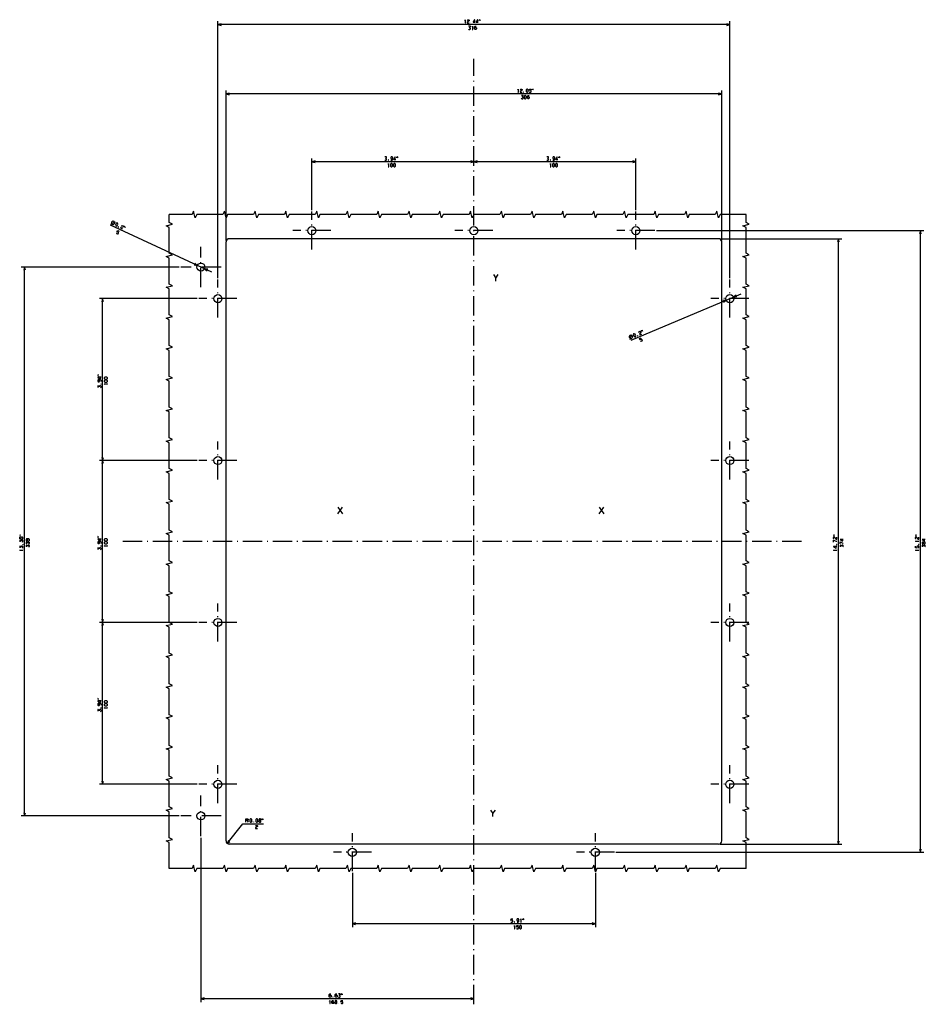
# Model space of a CAD drawing. Extents: x -1328 to 935, y -707 to 1243.
# Drawn here: x 376 to 935, y 197 to 805 of the extents above; entities that cross this region are included whole.
import ezdxf

# ---------------------------------------------------------------- set-up
doc = ezdxf.new("R2010")
doc.units = 0
doc.linetypes.add('DASHDOT', pattern=[18.5, 12, -3, 0.5, -3])
doc.layers.get('0').update_dxf_attribs({"linetype": 'CONTINUOUS'})

msp = doc.modelspace()

# ---------------------------------------------------------------- linework, layer by layer
at = {"color": 7}
for p, q in [((498.42, 645.19), (498.42, 803.76)), ((814.42, 645.19), (814.42, 803.76)), ((814.42, 801.76), (498.42, 801.76)), ((503.42, 668.46), (503.42, 760.94)), ((809.42, 668.46), (809.42, 760.94)), ((809.42, 758.94), (503.42, 758.94)), ((556.42, 687.19), (556.42, 718.97)), ((756.42, 687.19), (756.42, 718.97)), ((656.42, 716.97), (556.42, 716.97)), ((756.42, 716.97), (656.42, 716.97)), ((494.73, 648.82), (432.15, 677.75)), ((769.15, 674.46), (934.08, 674.46)), ((808.42, 669.46), (883.48, 669.46)), ((881.48, 295.46), (881.48, 669.46)), ((932.08, 290.46), (932.08, 674.46)), ((474.42, 651.96), (377.05, 651.96)), ((379.05, 312.96), (379.05, 651.96)), ((753.45, 606.73), (821.33, 635.38)), ((485.7, 632.46), (425.25, 632.46)), ((427.25, 532.46), (427.25, 632.46)), ((485.7, 532.46), (425.25, 532.46)), ((485.7, 532.46), (425.25, 532.46)), ((427.25, 432.46), (427.25, 532.46)), ((485.7, 432.46), (425.25, 432.46)), ((485.7, 432.46), (425.25, 432.46)), ((427.25, 332.46), (427.25, 432.46)), ((485.7, 332.46), (425.25, 332.46)), ((474.42, 312.96), (377.05, 312.96)), ((487.92, 299.46), (487.92, 198)), ((808.42, 295.46), (883.48, 295.46)), ((744.15, 290.46), (934.08, 290.46)), ((581.42, 277.74), (581.42, 244.29)), ((731.42, 277.74), (731.42, 244.29)), ((731.42, 246.29), (581.42, 246.29)), ((656.42, 200), (487.92, 200))]:
    msp.add_line(p, q, dxfattribs=at)
at = {"color": 7, "ltscale": 0.05}
for p, q in [((500.35, 802.28), (498.42, 801.76)), ((498.42, 801.76), (500.35, 801.25)), ((814.42, 801.76), (812.49, 802.28)), ((505.35, 759.45), (503.42, 758.94)), ((503.42, 758.94), (505.35, 758.42)), ((809.42, 758.94), (807.49, 759.45)), ((558.35, 717.49), (556.42, 716.97)), ((656.42, 716.97), (654.49, 717.49)), ((656.42, 716.97), (658.35, 716.46)), ((756.42, 716.97), (754.49, 717.49)), ((882, 667.53), (881.48, 669.46)), ((932.6, 672.53), (932.08, 674.46)), ((483.68, 653.35), (485.65, 653.01)), ((485.65, 653.01), (484.12, 654.29)), ((492.16, 650.57), (490.19, 650.91)), ((810.54, 630.26), (812.12, 631.49)), ((427.25, 432.46), (426.73, 430.53)), ((427.77, 430.53), (427.25, 432.46)), ((504.97, 297.73), (504.18, 295.89)), ((504.18, 295.89), (505.79, 297.09)), ((880.96, 297.4), (881.48, 295.46)), ((932.08, 290.46), (932.6, 292.4)), ((489.85, 200.52), (487.92, 200)), ((487.92, 200), (489.85, 199.49))]:
    msp.add_line(p, q, dxfattribs=at)
at = {"color": 7, "ltscale": 0.050001}
for p, q in [((812.49, 801.25), (814.42, 801.76)), ((807.49, 758.42), (809.42, 758.94)), ((556.42, 716.97), (558.35, 716.46)), ((654.49, 716.46), (656.42, 716.97)), ((754.49, 716.46), (756.42, 716.97)), ((881.48, 669.46), (880.96, 667.53)), ((818.3, 634.66), (816.72, 633.44)), ((816.72, 633.44), (818.71, 633.71)), ((812.12, 631.49), (810.14, 631.22)), ((427.25, 532.46), (426.73, 530.53)), ((427.77, 530.53), (427.25, 532.46)), ((583.35, 246.81), (581.42, 246.29)), ((581.42, 246.29), (583.35, 245.78)), ((731.42, 246.29), (729.49, 246.81)), ((729.49, 245.78), (731.42, 246.29)), ((656.42, 200), (654.49, 200.52)), ((654.49, 199.49), (656.42, 200))]:
    msp.add_line(p, q, dxfattribs=at)
at = {"color": 7, "linetype": 'DASHDOT'}
for p, q in [((656.42, 196.58), (656.42, 780.57)), ((556.42, 662.74), (556.42, 686.19)), ((756.42, 662.74), (756.42, 686.19)), ((568.15, 674.46), (544.7, 674.46)), ((668.15, 674.46), (644.7, 674.46)), ((768.15, 674.46), (744.7, 674.46)), ((487.92, 639.46), (487.92, 664.46)), ((500.42, 651.96), (475.42, 651.96)), ((498.42, 620.74), (498.42, 644.19)), ((814.42, 620.74), (814.42, 644.19)), ((510.15, 632.46), (486.7, 632.46)), ((826.15, 632.46), (802.7, 632.46)), ((498.42, 520.74), (498.42, 544.19)), ((814.42, 520.74), (814.42, 544.19)), ((510.15, 532.46), (486.7, 532.46)), ((826.15, 532.46), (802.7, 532.46)), ((858.72, 482.46), (439.11, 482.46)), ((498.42, 420.74), (498.42, 444.19)), ((814.42, 420.74), (814.42, 444.19)), ((510.15, 432.46), (486.7, 432.46)), ((826.15, 432.46), (802.7, 432.46)), ((498.42, 320.74), (498.42, 344.19)), ((814.42, 320.74), (814.42, 344.19)), ((510.15, 332.46), (486.7, 332.46)), ((826.15, 332.46), (802.7, 332.46)), ((487.92, 300.46), (487.92, 325.46)), ((500.42, 312.96), (475.42, 312.96)), ((581.42, 278.74), (581.42, 302.19)), ((731.42, 278.74), (731.42, 302.19)), ((593.15, 290.46), (569.7, 290.46)), ((743.15, 290.46), (719.7, 290.46))]:
    msp.add_line(p, q, dxfattribs=at)
at = {"color": 7, "ltscale": 0.049999}
for p, q in [((658.35, 717.49), (656.42, 716.97)), ((932.08, 674.46), (931.57, 672.53)), ((379.05, 651.96), (378.54, 650.03)), ((379.57, 650.03), (379.05, 651.96)), ((427.25, 632.46), (426.73, 630.53)), ((427.77, 630.53), (427.25, 632.46)), ((426.73, 534.4), (427.25, 532.46)), ((427.25, 532.46), (427.77, 534.4)), ((426.73, 434.4), (427.25, 432.46)), ((427.25, 432.46), (427.77, 434.4)), ((426.73, 334.4), (427.25, 332.46)), ((427.25, 332.46), (427.77, 334.4)), ((378.54, 314.9), (379.05, 312.96)), ((379.05, 312.96), (379.57, 314.9)), ((881.48, 295.46), (882, 297.4)), ((931.57, 292.4), (932.08, 290.46))]:
    msp.add_line(p, q, dxfattribs=at)
at = {"color": 31}
for p, q in [((807.42, 669.46), (505.42, 669.46)), ((503.42, 297.46), (503.42, 667.46)), ((809.42, 297.46), (809.42, 667.46)), ((807.42, 295.46), (505.42, 295.46))]:
    msp.add_line(p, q, dxfattribs=at)
at = {"color": 7, "ltscale": 0.049998}
msp.add_line((490.19, 650.91), (491.73, 649.63), dxfattribs=at)
at = {"color": 7, "ltscale": 0.389205}
msp.add_line((504.18, 295.89), (513.83, 308.11), dxfattribs=at)
at = {"color": 7, "ltscale": 0.318541}
msp.add_line((513.83, 308.11), (526.57, 308.11), dxfattribs=at)
at = {"color": 7}
for points in [[(650.84, 804.36), (651.11, 804.76), (651.11, 802.76)], [(652.31, 804.36), (652.71, 804.76), (653.24, 804.76), (653.51, 804.5), (653.51, 803.96), (652.31, 803.3), (652.31, 802.76), (653.51, 802.76)], [(656.97, 802.76), (656.97, 804.76), (656.84, 804.76), (656.04, 803.43), (656.04, 803.16), (657.24, 803.16)], [(658.84, 802.76), (658.84, 804.76), (658.71, 804.76), (657.91, 803.43), (657.91, 803.16), (659.11, 803.16)], [(650.97, 802.76), (651.24, 802.76)], [(653.04, 799.03), (653.31, 798.76), (653.97, 798.76), (654.24, 799.03), (654.24, 799.56), (653.97, 799.83), (653.57, 799.83), (654.24, 800.5), (654.24, 800.76), (653.17, 800.76)], [(655.31, 800.36), (655.57, 800.76), (655.57, 798.76)], [(655.44, 798.76), (655.71, 798.76)], [(656.77, 799.7), (657.04, 799.96), (657.71, 799.96), (657.97, 799.7), (657.97, 799.03), (657.71, 798.76), (657.04, 798.76), (656.77, 799.03), (656.77, 800.36), (657.17, 800.76), (657.84, 800.76)], [(683.49, 761.54), (683.76, 761.94), (683.76, 759.94)], [(684.96, 761.54), (685.36, 761.94), (685.89, 761.94), (686.16, 761.67), (686.16, 761.14), (684.96, 760.47), (684.96, 759.94), (686.16, 759.94)], [(690.56, 760.2), (690.83, 759.94), (691.49, 759.94), (691.76, 760.2), (691.76, 760.87), (691.49, 761.14), (690.83, 761.14), (690.56, 760.94), (690.69, 761.94), (691.76, 761.94)], [(683.63, 759.94), (683.89, 759.94)], [(685.69, 756.2), (685.96, 755.94), (686.63, 755.94), (686.89, 756.2), (686.89, 756.74), (686.63, 757), (686.23, 757), (686.89, 757.67), (686.89, 757.94), (685.83, 757.94)], [(689.43, 756.87), (689.69, 757.14), (690.36, 757.14), (690.63, 756.87), (690.63, 756.2), (690.36, 755.94), (689.69, 755.94), (689.43, 756.2), (689.43, 757.54), (689.83, 757.94), (690.49, 757.94)], [(601.37, 718.24), (601.64, 717.97), (602.31, 717.97), (602.57, 718.24), (602.57, 718.77), (602.31, 719.04), (601.91, 719.04), (602.57, 719.71), (602.57, 719.97), (601.51, 719.97)], [(605.24, 717.97), (605.91, 717.97), (606.31, 718.37), (606.31, 719.71), (606.04, 719.97), (605.37, 719.97), (605.11, 719.71), (605.11, 719.17), (605.37, 718.91), (606.04, 718.91), (606.31, 719.17)], [(607.91, 717.97), (607.91, 719.97), (607.77, 719.97), (606.97, 718.64), (606.97, 718.37), (608.17, 718.37)], [(701.37, 718.24), (701.64, 717.97), (702.31, 717.97), (702.57, 718.24), (702.57, 718.77), (702.31, 719.04), (701.91, 719.04), (702.57, 719.71), (702.57, 719.97), (701.51, 719.97)], [(705.24, 717.97), (705.91, 717.97), (706.31, 718.37), (706.31, 719.71), (706.04, 719.97), (705.37, 719.97), (705.11, 719.71), (705.11, 719.17), (705.37, 718.91), (706.04, 718.91), (706.31, 719.17)], [(707.91, 717.97), (707.91, 719.97), (707.77, 719.97), (706.97, 718.64), (706.97, 718.37), (708.17, 718.37)], [(603.44, 715.57), (603.71, 715.97), (603.71, 713.97)], [(603.57, 713.97), (603.84, 713.97)], [(703.44, 715.57), (703.71, 715.97), (703.71, 713.97)], [(703.57, 713.97), (703.84, 713.97)], [(468.42, 280.46), (468.42, 296.46), (466.42, 297.46), (470.42, 298.46), (468.42, 299.46), (468.42, 315.46), (466.42, 316.46), (470.42, 317.46), (468.42, 318.46), (468.42, 334.46), (466.42, 335.46), (470.42, 336.46), (468.42, 337.46), (468.42, 353.46), (466.42, 354.46), (470.42, 355.46), (468.42, 356.46), (468.42, 372.46), (466.42, 373.46), (470.42, 374.46), (468.42, 375.46), (468.42, 391.46), (466.42, 392.46), (470.42, 393.46), (468.42, 394.46), (468.42, 410.46), (466.42, 411.46), (470.42, 412.46), (468.42, 413.46), (468.42, 429.46), (466.42, 430.46), (470.42, 431.46), (468.42, 432.46), (468.42, 448.46), (466.42, 449.46), (470.42, 450.46), (468.42, 451.46), (468.42, 467.46), (466.42, 468.46), (470.42, 469.46), (468.42, 470.46), (468.42, 486.46), (466.42, 487.46), (470.42, 488.46), (468.42, 489.46), (468.42, 505.46), (466.42, 506.46), (470.42, 507.46), (468.42, 508.46), (468.42, 524.46), (466.42, 525.46), (470.42, 526.46), (468.42, 527.46), (468.42, 543.46), (466.42, 544.46), (470.42, 545.46), (468.42, 546.46), (468.42, 562.46), (466.42, 563.46), (470.42, 564.46), (468.42, 565.46), (468.42, 581.46), (466.42, 582.46), (470.42, 583.46), (468.42, 584.46), (468.42, 600.46), (466.42, 601.46), (470.42, 602.46), (468.42, 603.46), (468.42, 619.46), (466.42, 620.46), (470.42, 621.46), (468.42, 622.46), (468.42, 638.46), (466.42, 639.46), (470.42, 640.46), (468.42, 641.46), (468.42, 657.46), (466.42, 658.46), (470.42, 659.46), (468.42, 660.46), (468.42, 676.46), (466.42, 677.46), (470.42, 678.46), (468.42, 679.46), (468.42, 684.46)], [(824.42, 684.46), (808.42, 684.46), (807.42, 682.46), (806.42, 686.46), (805.42, 684.46), (789.42, 684.46), (788.42, 682.46), (787.42, 686.46), (786.42, 684.46), (770.42, 684.46), (769.42, 682.46), (768.42, 686.46), (767.42, 684.46), (751.42, 684.46), (750.42, 682.46), (749.42, 686.46), (748.42, 684.46), (732.42, 684.46), (731.42, 682.46), (730.42, 686.46), (729.42, 684.46), (713.42, 684.46), (712.42, 682.46), (711.42, 686.46), (710.42, 684.46), (694.42, 684.46), (693.42, 682.46), (692.42, 686.46), (691.42, 684.46), (675.42, 684.46), (674.42, 682.46), (673.42, 686.46), (672.42, 684.46), (656.42, 684.46), (655.42, 682.46), (654.42, 686.46), (653.42, 684.46), (637.42, 684.46), (636.42, 682.46), (635.42, 686.46), (634.42, 684.46), (618.42, 684.46), (617.42, 682.46), (616.42, 686.46), (615.42, 684.46), (599.42, 684.46), (598.42, 682.46), (597.42, 686.46), (596.42, 684.46), (580.42, 684.46), (579.42, 682.46), (578.42, 686.46), (577.42, 684.46), (561.42, 684.46), (560.42, 682.46), (559.42, 686.46), (558.42, 684.46), (542.42, 684.46), (541.42, 682.46), (540.42, 686.46), (539.42, 684.46), (523.42, 684.46), (522.42, 682.46), (521.42, 686.46), (520.42, 684.46), (504.42, 684.46), (503.42, 682.46), (502.42, 686.46), (501.42, 684.46), (485.42, 684.46), (484.42, 682.46), (483.42, 686.46), (482.42, 684.46), (468.42, 684.46)], [(824.42, 280.46), (824.42, 296.46), (822.42, 297.46), (826.42, 298.46), (824.42, 299.46), (824.42, 315.46), (822.42, 316.46), (826.42, 317.46), (824.42, 318.46), (824.42, 334.46), (822.42, 335.46), (826.42, 336.46), (824.42, 337.46), (824.42, 353.46), (822.42, 354.46), (826.42, 355.46), (824.42, 356.46), (824.42, 372.46), (822.42, 373.46), (826.42, 374.46), (824.42, 375.46), (824.42, 391.46), (822.42, 392.46), (826.42, 393.46), (824.42, 394.46), (824.42, 410.46), (822.42, 411.46), (826.42, 412.46), (824.42, 413.46), (824.42, 429.46), (822.42, 430.46), (826.42, 431.46), (824.42, 432.46), (824.42, 448.46), (822.42, 449.46), (826.42, 450.46), (824.42, 451.46), (824.42, 467.46), (822.42, 468.46), (826.42, 469.46), (824.42, 470.46), (824.42, 486.46), (822.42, 487.46), (826.42, 488.46), (824.42, 489.46), (824.42, 505.46), (822.42, 506.46), (826.42, 507.46), (824.42, 508.46), (824.42, 524.46), (822.42, 525.46), (826.42, 526.46), (824.42, 527.46), (824.42, 543.46), (822.42, 544.46), (826.42, 545.46), (824.42, 546.46), (824.42, 562.46), (822.42, 563.46), (826.42, 564.46), (824.42, 565.46), (824.42, 581.46), (822.42, 582.46), (826.42, 583.46), (824.42, 584.46), (824.42, 600.46), (822.42, 601.46), (826.42, 602.46), (824.42, 603.46), (824.42, 619.46), (822.42, 620.46), (826.42, 621.46), (824.42, 622.46), (824.42, 638.46), (822.42, 639.46), (826.42, 640.46), (824.42, 641.46), (824.42, 657.46), (822.42, 658.46), (826.42, 659.46), (824.42, 660.46), (824.42, 676.46), (822.42, 677.46), (826.42, 678.46), (824.42, 679.46), (824.42, 684.46)], [(432.22, 678.53), (433.66, 679.26), (435.1, 679.99)], [(438.99, 677.45), (439.52, 677.65), (440.01, 677.43), (440.14, 677.07), (439.91, 676.59), (438.55, 676.49), (438.32, 676), (439.41, 675.5)], [(435.73, 673.09), (435.86, 672.74), (436.46, 672.46), (436.81, 672.59), (437.09, 673.19), (436.96, 673.54), (436.36, 673.82), (436.03, 673.75), (436.57, 674.61), (437.54, 674.16)], [(668.56, 647.29), (670.03, 645.16)], [(670.03, 643.29), (670.03, 645.16), (671.49, 647.29)], [(752.92, 607.3), (753.35, 608.86), (753.78, 610.41)], [(758.27, 611.59), (758.49, 612.11), (758.98, 612.32), (759.33, 612.18), (759.54, 611.69), (758.69, 610.61), (758.9, 610.11), (760, 610.58)], [(759.3, 606.23), (759.65, 606.09), (760.27, 606.35), (760.41, 606.7), (760.15, 607.32), (759.8, 607.46), (759.19, 607.2), (759.02, 606.91), (758.75, 607.88), (759.74, 608.3)], [(426.25, 583.95), (424.25, 583.95), (424.25, 583.81), (425.58, 583.01), (425.85, 583.01), (425.85, 584.21)], [(426.25, 581.28), (426.25, 581.95), (425.85, 582.35), (424.52, 582.35), (424.25, 582.08), (424.25, 581.41), (424.52, 581.15), (425.05, 581.15), (425.32, 581.41), (425.32, 582.08), (425.05, 582.35)], [(425.98, 577.41), (426.25, 577.68), (426.25, 578.35), (425.98, 578.61), (425.45, 578.61), (425.18, 578.35), (425.18, 577.95), (424.52, 578.61), (424.25, 578.61), (424.25, 577.55)], [(428.65, 579.48), (428.25, 579.75), (430.25, 579.75)], [(430.25, 579.61), (430.25, 579.88)], [(572.45, 499.63), (575.38, 503.63)], [(572.45, 503.63), (575.38, 499.63)], [(733.8, 499.63), (736.73, 503.63)], [(733.8, 503.63), (736.73, 499.63)], [(377.79, 483.95), (378.05, 484.21), (378.05, 484.88), (377.79, 485.15), (377.12, 485.15), (376.85, 484.88), (376.85, 484.21), (377.05, 483.95), (376.05, 484.08), (376.05, 485.15)], [(377.79, 482.08), (378.05, 482.35), (378.05, 483.01), (377.79, 483.28), (377.25, 483.28), (376.99, 483.01), (376.99, 482.61), (376.32, 483.28), (376.05, 483.28), (376.05, 482.21)], [(382.05, 482.95), (382.05, 483.61), (381.65, 484.01), (380.32, 484.01), (380.05, 483.75), (380.05, 483.08), (380.32, 482.81), (380.85, 482.81), (381.12, 483.08), (381.12, 483.75), (380.85, 484.01)], [(381.79, 480.95), (382.05, 481.21), (382.05, 481.88), (381.79, 482.15), (381.25, 482.15), (380.99, 481.88), (380.99, 481.48), (380.32, 482.15), (380.05, 482.15), (380.05, 481.08)], [(426.25, 483.95), (424.25, 483.95), (424.25, 483.81), (425.58, 483.01), (425.85, 483.01), (425.85, 484.21)], [(426.25, 481.28), (426.25, 481.95), (425.85, 482.35), (424.52, 482.35), (424.25, 482.08), (424.25, 481.41), (424.52, 481.15), (425.05, 481.15), (425.32, 481.41), (425.32, 482.08), (425.05, 482.35)], [(878.88, 483.95), (878.48, 484.35), (878.48, 484.88), (878.75, 485.15), (879.28, 485.15), (879.95, 483.95), (880.48, 483.95), (880.48, 485.15)], [(878.48, 482.08), (878.48, 483.28), (880.08, 482.61), (880.48, 482.61)], [(884.48, 483.75), (882.48, 483.75), (882.48, 483.61), (883.81, 482.81), (884.08, 482.81), (884.08, 484.01)], [(882.48, 480.95), (882.48, 482.15), (884.08, 481.48), (884.48, 481.48)], [(929.48, 483.95), (929.08, 484.35), (929.08, 484.88), (929.35, 485.15), (929.89, 485.15), (930.55, 483.95), (931.08, 483.95), (931.08, 485.15)], [(929.48, 482.48), (929.08, 482.75), (931.08, 482.75)], [(931.08, 482.61), (931.08, 482.88)], [(935.08, 483.75), (933.08, 483.75), (933.08, 483.61), (934.42, 482.81), (934.68, 482.81), (934.68, 484.01)], [(934.02, 481.21), (934.02, 481.88), (933.75, 482.01), (933.35, 482.01), (933.08, 481.75), (933.08, 481.35), (933.35, 481.08), (933.75, 481.08), (934.02, 481.21), (934.29, 480.95), (934.82, 480.95), (935.08, 481.21), (935.08, 481.88), (934.82, 482.15), (934.29, 482.15), (934.02, 481.88)], [(377.79, 478.35), (378.05, 478.61), (378.05, 479.28), (377.79, 479.55), (377.25, 479.55), (376.99, 479.28), (376.99, 478.88), (376.32, 479.55), (376.05, 479.55), (376.05, 478.48)], [(376.45, 476.88), (376.05, 477.15), (378.05, 477.15)], [(378.05, 477.01), (378.05, 477.28)], [(381.79, 479.08), (382.05, 479.35), (382.05, 480.01), (381.79, 480.28), (381.25, 480.28), (380.99, 480.01), (380.99, 479.61), (380.32, 480.28), (380.05, 480.28), (380.05, 479.21)], [(425.98, 477.41), (426.25, 477.68), (426.25, 478.35), (425.98, 478.61), (425.45, 478.61), (425.18, 478.35), (425.18, 477.95), (424.52, 478.61), (424.25, 478.61), (424.25, 477.55)], [(428.65, 479.48), (428.25, 479.75), (430.25, 479.75)], [(430.25, 479.61), (430.25, 479.88)], [(880.48, 479.28), (878.48, 479.28), (878.48, 479.15), (879.81, 478.35), (880.08, 478.35), (880.08, 479.55)], [(878.88, 476.88), (878.48, 477.15), (880.48, 477.15)], [(880.48, 477.01), (880.48, 477.28)], [(884.21, 479.08), (884.48, 479.35), (884.48, 480.01), (884.21, 480.28), (883.68, 480.28), (883.41, 480.01), (883.41, 479.61), (882.75, 480.28), (882.48, 480.28), (882.48, 479.21)], [(930.82, 478.35), (931.08, 478.61), (931.08, 479.28), (930.82, 479.55), (930.15, 479.55), (929.89, 479.28), (929.89, 478.61), (930.08, 478.35), (929.08, 478.48), (929.08, 479.55)], [(929.48, 476.88), (929.08, 477.15), (931.08, 477.15)], [(931.08, 477.01), (931.08, 477.28)], [(934.82, 479.08), (935.08, 479.35), (935.08, 480.01), (934.82, 480.28), (934.29, 480.28), (934.02, 480.01), (934.02, 479.61), (933.35, 480.28), (933.08, 480.28), (933.08, 479.21)], [(426.25, 383.95), (424.25, 383.95), (424.25, 383.81), (425.58, 383.01), (425.85, 383.01), (425.85, 384.21)], [(426.25, 381.28), (426.25, 381.95), (425.85, 382.35), (424.52, 382.35), (424.25, 382.08), (424.25, 381.41), (424.52, 381.15), (425.05, 381.15), (425.32, 381.41), (425.32, 382.08), (425.05, 382.35)], [(425.98, 377.41), (426.25, 377.68), (426.25, 378.35), (425.98, 378.61), (425.45, 378.61), (425.18, 378.35), (425.18, 377.95), (424.52, 378.61), (424.25, 378.61), (424.25, 377.55)], [(428.65, 379.48), (428.25, 379.75), (430.25, 379.75)], [(430.25, 379.61), (430.25, 379.88)], [(666.76, 316.56), (668.22, 314.42)], [(668.22, 312.56), (668.22, 314.42), (669.69, 316.56)], [(515.57, 309.11), (515.57, 311.11), (516.77, 311.11), (517.04, 310.84), (517.04, 310.31), (516.77, 310.04), (515.57, 310.04)], [(524.04, 310.18), (524.71, 310.18), (524.84, 310.44), (524.84, 310.84), (524.57, 311.11), (524.17, 311.11), (523.91, 310.84), (523.91, 310.44), (524.04, 310.18), (523.77, 309.91), (523.77, 309.38), (524.04, 309.11), (524.71, 309.11), (524.97, 309.38), (524.97, 309.91), (524.71, 310.18)], [(516.51, 310.04), (517.04, 309.11)], [(521.71, 306.71), (522.11, 307.11), (522.64, 307.11), (522.91, 306.84), (522.91, 306.31), (521.71, 305.64), (521.71, 305.11), (522.91, 305.11)], [(824.42, 280.46), (808.42, 280.46), (807.42, 278.46), (806.42, 282.46), (805.42, 280.46), (789.42, 280.46), (788.42, 278.46), (787.42, 282.46), (786.42, 280.46), (770.42, 280.46), (769.42, 278.46), (768.42, 282.46), (767.42, 280.46), (751.42, 280.46), (750.42, 278.46), (749.42, 282.46), (748.42, 280.46), (732.42, 280.46), (731.42, 278.46), (730.42, 282.46), (729.42, 280.46), (713.42, 280.46), (712.42, 278.46), (711.42, 282.46), (710.42, 280.46), (694.42, 280.46), (693.42, 278.46), (692.42, 282.46), (691.42, 280.46), (675.42, 280.46), (674.42, 278.46), (673.42, 282.46), (672.42, 280.46), (656.42, 280.46), (655.42, 278.46), (654.42, 282.46), (653.42, 280.46), (637.42, 280.46), (636.42, 278.46), (635.42, 282.46), (634.42, 280.46), (618.42, 280.46), (617.42, 278.46), (616.42, 282.46), (615.42, 280.46), (599.42, 280.46), (598.42, 278.46), (597.42, 282.46), (596.42, 280.46), (580.42, 280.46), (579.42, 278.46), (578.42, 282.46), (577.42, 280.46), (561.42, 280.46), (560.42, 278.46), (559.42, 282.46), (558.42, 280.46), (542.42, 280.46), (541.42, 278.46), (540.42, 282.46), (539.42, 280.46), (523.42, 280.46), (522.42, 278.46), (521.42, 282.46), (520.42, 280.46), (504.42, 280.46), (503.42, 278.46), (502.42, 282.46), (501.42, 280.46), (485.42, 280.46), (484.42, 278.46), (483.42, 282.46), (482.42, 280.46), (468.42, 280.46)], [(679.21, 247.56), (679.47, 247.29), (680.14, 247.29), (680.41, 247.56), (680.41, 248.23), (680.14, 248.49), (679.47, 248.49), (679.21, 248.29), (679.34, 249.29), (680.41, 249.29)], [(681.27, 244.89), (681.54, 245.29), (681.54, 243.29)], [(681.41, 243.29), (681.67, 243.29)], [(682.74, 243.56), (683.01, 243.29), (683.67, 243.29), (683.94, 243.56), (683.94, 244.23), (683.67, 244.49), (683.01, 244.49), (682.74, 244.29), (682.87, 245.29), (683.94, 245.29)], [(683.07, 247.29), (683.74, 247.29), (684.14, 247.69), (684.14, 249.03), (683.87, 249.29), (683.21, 249.29), (682.94, 249.03), (682.94, 248.49), (683.21, 248.23), (683.87, 248.23), (684.14, 248.49)], [(685.21, 248.89), (685.47, 249.29), (685.47, 247.29)], [(685.34, 247.29), (685.61, 247.29)], [(567.12, 201.94), (567.39, 202.2), (568.06, 202.2), (568.32, 201.94), (568.32, 201.27), (568.06, 201), (567.39, 201), (567.12, 201.27), (567.12, 202.6), (567.52, 203), (568.19, 203)], [(570.86, 201.94), (571.12, 202.2), (571.79, 202.2), (572.06, 201.94), (572.06, 201.27), (571.79, 201), (571.12, 201), (570.86, 201.27), (570.86, 202.6), (571.26, 203), (571.92, 203)], [(572.72, 201.27), (572.99, 201), (573.66, 201), (573.92, 201.27), (573.92, 201.8), (573.66, 202.07), (573.26, 202.07), (573.92, 202.74), (573.92, 203), (572.86, 203)], [(567.32, 198.6), (567.59, 199), (567.59, 197)], [(567.46, 197), (567.72, 197)], [(568.79, 197.94), (569.06, 198.2), (569.72, 198.2), (569.99, 197.94), (569.99, 197.27), (569.72, 197), (569.06, 197), (568.79, 197.27), (568.79, 198.6), (569.19, 199), (569.86, 199)], [(570.92, 198.07), (571.59, 198.07), (571.72, 198.34), (571.72, 198.74), (571.46, 199), (571.06, 199), (570.79, 198.74), (570.79, 198.34), (570.92, 198.07), (570.66, 197.8), (570.66, 197.27), (570.92, 197), (571.59, 197), (571.86, 197.27), (571.86, 197.8), (571.59, 198.07)], [(574.39, 197.27), (574.66, 197), (575.32, 197), (575.59, 197.27), (575.59, 197.94), (575.32, 198.2), (574.66, 198.2), (574.39, 198), (574.52, 199), (575.59, 199)]]:
    msp.add_lwpolyline(points, dxfattribs=at)
for points in [[(654.44, 802.9), (654.44, 802.76), (654.57, 802.76), (654.57, 802.9)], [(659.71, 804.23), (659.84, 804.76), (659.71, 804.76)], [(660.24, 804.23), (660.37, 804.76), (660.24, 804.76)], [(688.69, 760.34), (689.09, 759.94), (689.49, 759.94), (689.89, 760.34), (689.89, 761.54), (689.49, 761.94), (689.09, 761.94), (688.69, 761.54)], [(692.36, 761.4), (692.49, 761.94), (692.36, 761.94)], [(692.89, 761.4), (693.03, 761.94), (692.89, 761.94)], [(687.09, 760.07), (687.09, 759.94), (687.23, 759.94), (687.23, 760.07)], [(687.56, 756.34), (687.96, 755.94), (688.36, 755.94), (688.76, 756.34), (688.76, 757.54), (688.36, 757.94), (687.96, 757.94), (687.56, 757.54)], [(603.51, 718.11), (603.51, 717.97), (603.64, 717.97), (603.64, 718.11)], [(608.77, 719.44), (608.91, 719.97), (608.77, 719.97)], [(609.31, 719.44), (609.44, 719.97), (609.31, 719.97)], [(703.51, 718.11), (703.51, 717.97), (703.64, 717.97), (703.64, 718.11)], [(708.77, 719.44), (708.91, 719.97), (708.77, 719.97)], [(709.31, 719.44), (709.44, 719.97), (709.31, 719.97)], [(604.91, 714.37), (605.31, 713.97), (605.71, 713.97), (606.11, 714.37), (606.11, 715.57), (605.71, 715.97), (605.31, 715.97), (604.91, 715.57)], [(606.77, 714.37), (607.17, 713.97), (607.57, 713.97), (607.97, 714.37), (607.97, 715.57), (607.57, 715.97), (607.17, 715.97), (606.77, 715.57)], [(704.91, 714.37), (705.31, 713.97), (705.71, 713.97), (706.11, 714.37), (706.11, 715.57), (705.71, 715.97), (705.31, 715.97), (704.91, 715.57)], [(706.77, 714.37), (707.17, 713.97), (707.57, 713.97), (707.97, 714.37), (707.97, 715.57), (707.57, 715.97), (707.17, 715.97), (706.77, 715.57)], [(434.52, 679.78), (434.31, 680.03), (434.08, 680.17), (433.82, 680.25), (433.49, 680.25), (433.14, 680.12), (432.89, 679.91), (432.75, 679.68), (432.67, 679.42), (432.66, 679.1), (432.79, 678.74), (433.01, 678.49), (433.24, 678.35), (433.49, 678.27), (433.82, 678.27), (434.18, 678.4), (434.42, 678.61), (434.57, 678.84), (434.65, 679.1), (434.65, 679.42)], [(435.1, 677.93), (435.3, 677.4), (435.66, 677.23), (436.19, 677.43), (436.69, 678.52), (436.5, 679.05), (436.14, 679.22), (435.6, 679.02)], [(436.93, 676.79), (436.87, 676.67), (436.99, 676.62), (437.05, 676.74)], [(440.57, 676.58), (440.92, 677.01), (440.79, 677.06)], [(441.05, 676.35), (441.4, 676.78), (441.28, 676.84)], [(753.55, 609.85), (753.22, 609.85), (752.96, 609.78), (752.73, 609.65), (752.5, 609.41), (752.36, 609.06), (752.35, 608.73), (752.43, 608.47), (752.56, 608.24), (752.8, 608.01), (753.15, 607.87), (753.48, 607.86), (753.74, 607.94), (753.97, 608.07), (754.19, 608.31), (754.34, 608.66), (754.34, 608.99), (754.27, 609.25), (754.13, 609.48), (753.9, 609.7)], [(755.3, 609.03), (755.83, 608.82), (756.19, 608.97), (756.41, 609.5), (755.94, 610.6), (755.42, 610.82), (755.05, 610.66), (754.83, 610.14)], [(757.37, 609.62), (757.42, 609.49), (757.54, 609.54), (757.49, 609.67)], [(759.98, 612.17), (759.9, 612.71), (759.78, 612.66)], [(760.48, 612.37), (760.39, 612.92), (760.27, 612.86)], [(424.78, 585.35), (424.25, 585.48), (424.25, 585.35)], [(424.78, 584.81), (424.25, 584.95), (424.25, 584.81)], [(429.85, 582.81), (430.25, 583.21), (430.25, 583.61), (429.85, 584.01), (428.65, 584.01), (428.25, 583.61), (428.25, 583.21), (428.65, 582.81)], [(426.12, 579.55), (426.25, 579.55), (426.25, 579.68), (426.12, 579.68)], [(429.85, 580.95), (430.25, 581.35), (430.25, 581.75), (429.85, 582.15), (428.65, 582.15), (428.25, 581.75), (428.25, 581.35), (428.65, 580.95)], [(376.59, 486.28), (376.05, 486.41), (376.05, 486.28)], [(376.59, 485.75), (376.05, 485.88), (376.05, 485.75)], [(377.92, 480.48), (378.05, 480.48), (378.05, 480.61), (377.92, 480.61)], [(424.78, 485.35), (424.25, 485.48), (424.25, 485.35)], [(424.78, 484.81), (424.25, 484.95), (424.25, 484.81)], [(429.85, 482.81), (430.25, 483.21), (430.25, 483.61), (429.85, 484.01), (428.65, 484.01), (428.25, 483.61), (428.25, 483.21), (428.65, 482.81)], [(429.85, 480.95), (430.25, 481.35), (430.25, 481.75), (429.85, 482.15), (428.65, 482.15), (428.25, 481.75), (428.25, 481.35), (428.65, 480.95)], [(879.01, 486.28), (878.48, 486.41), (878.48, 486.28)], [(879.01, 485.75), (878.48, 485.88), (878.48, 485.75)], [(880.35, 480.48), (880.48, 480.48), (880.48, 480.61), (880.35, 480.61)], [(929.62, 486.28), (929.08, 486.41), (929.08, 486.28)], [(929.62, 485.75), (929.08, 485.88), (929.08, 485.75)], [(930.95, 480.48), (931.08, 480.48), (931.08, 480.61), (930.95, 480.61)], [(426.12, 479.55), (426.25, 479.55), (426.25, 479.68), (426.12, 479.68)], [(424.78, 385.35), (424.25, 385.48), (424.25, 385.35)], [(424.78, 384.81), (424.25, 384.95), (424.25, 384.81)], [(429.85, 382.81), (430.25, 383.21), (430.25, 383.61), (429.85, 384.01), (428.65, 384.01), (428.25, 383.61), (428.25, 383.21), (428.65, 382.81)], [(426.12, 379.55), (426.25, 379.55), (426.25, 379.68), (426.12, 379.68)], [(429.85, 380.95), (430.25, 381.35), (430.25, 381.75), (429.85, 382.15), (428.65, 382.15), (428.25, 381.75), (428.25, 381.35), (428.65, 380.95)], [(518.17, 309.51), (518.57, 309.11), (518.97, 309.11), (519.38, 309.51), (519.38, 310.71), (518.97, 311.11), (518.57, 311.11), (518.17, 310.71)], [(521.91, 309.51), (522.31, 309.11), (522.71, 309.11), (523.11, 309.51), (523.11, 310.71), (522.71, 311.11), (522.31, 311.11), (521.91, 310.71)], [(525.57, 310.58), (525.71, 311.11), (525.57, 311.11)], [(526.11, 310.58), (526.24, 311.11), (526.11, 311.11)], [(520.31, 309.24), (520.31, 309.11), (520.44, 309.11), (520.44, 309.24)], [(681.34, 247.43), (681.34, 247.29), (681.47, 247.29), (681.47, 247.43)], [(684.61, 243.69), (685.01, 243.29), (685.41, 243.29), (685.81, 243.69), (685.81, 244.89), (685.41, 245.29), (685.01, 245.29), (684.61, 244.89)], [(686.61, 248.76), (686.74, 249.29), (686.61, 249.29)], [(687.14, 248.76), (687.27, 249.29), (687.14, 249.29)], [(569.26, 201.14), (569.26, 201), (569.39, 201), (569.39, 201.14)], [(574.52, 202.47), (574.66, 203), (574.52, 203)], [(575.06, 202.47), (575.19, 203), (575.06, 203)], [(572.79, 197.14), (572.79, 197), (572.92, 197), (572.92, 197.14)]]:
    msp.add_lwpolyline(points, close=True, dxfattribs=at)
at = {"color": 31}
for centre in [(556.42, 674.46), (656.42, 674.46), (756.42, 674.46), (487.92, 651.96), (498.42, 632.46), (814.42, 632.46), (498.42, 532.46), (814.42, 532.46), (498.42, 432.46), (814.42, 432.46), (498.42, 332.46), (814.42, 332.46), (487.92, 312.96), (581.42, 290.46), (731.42, 290.46)]:
    msp.add_circle(centre, 2.5, dxfattribs=at)
for centre, start, end in [((505.42, 667.46), 449.99982, 540.00016), ((505.42, 297.46), 179.99982, 270.00017), ((807.42, 297.46), 269.99983, 360.00016)]:
    msp.add_arc(centre, 2, start, end, dxfattribs=at)
at = {"color": 7}
msp.add_arc((807.42, 667.46), 2, 360, 450, dxfattribs=at)

doc.saveas('drawing.dxf')
